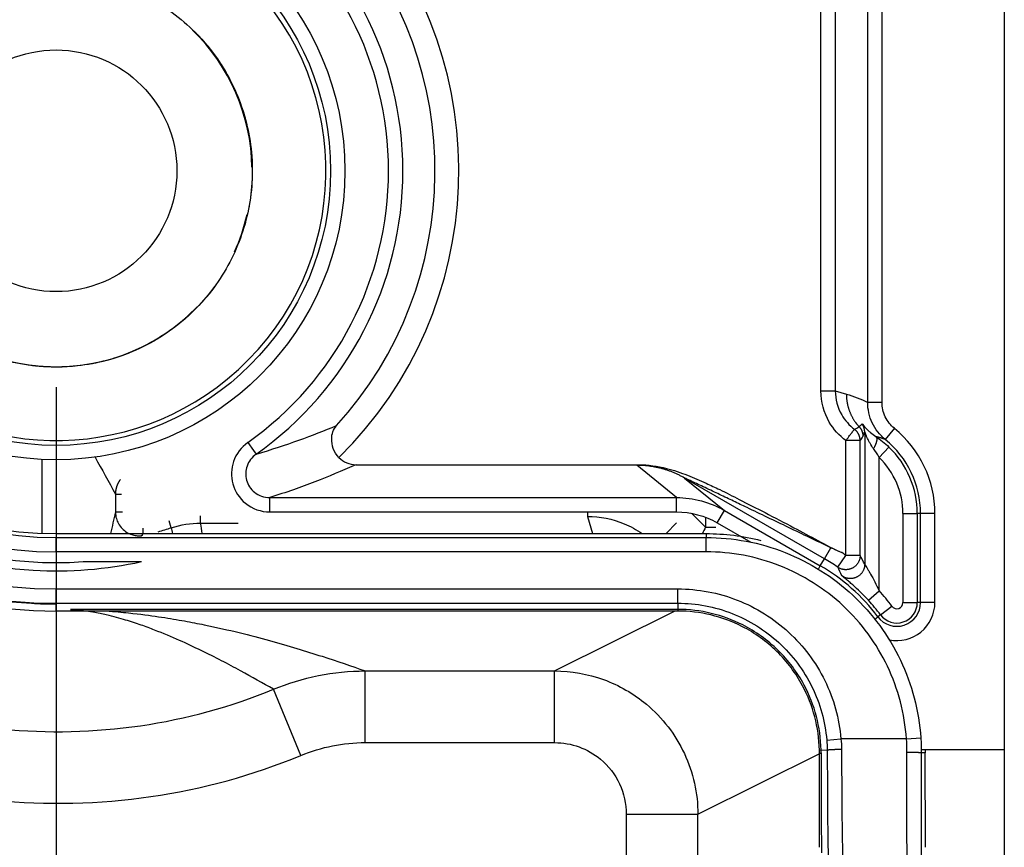
# Model space of a CAD drawing. Extents: x 2100 to 4200, y -2034 to -581.
# Drawn here: x 2857 to 2878, y -922 to -905 of the extents above; entities that cross this region are included whole.
import ezdxf

# ---------------------------------------------------------------- set-up
doc = ezdxf.new("R2010")
doc.units = 0
doc.header["$LTSCALE"] = 30
doc.layers.get('DEFPOINTS').update_dxf_attribs({"linetype": 'CONTINUOUS'})
doc.layers.add('1', color=7, linetype='CONTINUOUS')
doc.styles.get("Standard").update_dxf_attribs({"font": 'txt.shx', "width": 0.7, "height": 3})
doc.styles.add('TEXTSTYLE_0', font='txt', dxfattribs={"width": 0.8})
doc.dimstyles.new('DSTYLE1', dxfattribs={"dimtxt": 10, "dimasz": 10, "dimexe": 4, "dimexo": 2, "dimgap": 2, "dimtad": 1, "dimdec": 0, "dimzin": 3, "dimdsep": 46, "dimtxsty": 'STANDARD', "dimcen": 0.09, "dimadec": 0, "dimazin": 0, "dimtp": 1, "dimtm": 1, "dimtfac": 1, "dimtdec": 4, "dimtofl": 0, "dimtmove": 0, "dimatfit": 3, "dimfxl": 1, "dimtolj": 1, "dimtzin": 0, "dimarcsym": 0})

# ---------------------------------------------------------------- blocks, each defined once
blk = doc.blocks.new('*D273')
at = {"layer": '1', "color": 0, "linetype": 'Continuous', "lineweight": -2}
for p, q in [((2587.999, -912.772), (2587.999, -1036.611)), ((2857.999, -912.772), (2857.999, -1036.611)), ((2847.999, -1032.611), (2597.999, -1032.611))]:
    blk.add_line(p, q, dxfattribs=at)
at = {"layer": '1', "color": 0}
for points in [[(2597.999, -1030.944), (2597.999, -1034.277), (2587.999, -1032.611)], [(2847.999, -1034.277), (2847.999, -1030.944), (2857.999, -1032.611)]]:
    blk.add_solid(points, dxfattribs=at)
at = {"layer": 'DEFPOINTS', "color": 0}
for p in [(2587.999, -910.772), (2857.999, -910.772), (2587.999, -1032.611)]:
    blk.add_point(p, dxfattribs=at)
at = {"layer": '1', "color": 0, "linetype": 'Continuous', "insert": (2722.999, -1023.111), "char_height": 15, "attachment_point": 5, "style": 'TEXTSTYLE_0'}
blk.add_mtext('\\A1;270', dxfattribs=at)

msp = doc.modelspace()

# ---------------------------------------------------------------- linework, layer by layer
at = {"layer": '1', "color": 7, "linetype": 'Continuous'}
for p, q in [((2877.849, -775.12), (2877.849, -920.365)), ((2874.989, -913.09), (2874.989, -903.396)), ((2875.289, -913.09), (2875.289, -903.396)), ((2874.011, -912.851), (2874.011, -903.635)), ((2874.311, -903.635), (2874.311, -912.851)), ((2874.011, -912.851), (2874.311, -912.851)), ((2874.311, -912.851), (2874.542, -912.918)), ((2875.289, -913.09), (2874.989, -913.09)), ((2875.547, -913.633), (2875.358, -913.866)), ((2874.532, -916.292), (2874.532, -913.891)), ((2874.831, -913.891), (2874.532, -913.891)), ((2874.831, -916.292), (2874.831, -913.891)), ((2874.927, -913.711), (2874.927, -916.478)), ((2862.012, -913.93), (2862.132, -914.1)), ((2862.132, -914.1), (2862.185, -914.175)), ((2875.227, -914.242), (2875.434, -914.026)), ((2857.705, -915.83), (2857.705, -914.283)), ((2875.227, -917.031), (2875.227, -914.242)), ((2864.278, -914.394), (2870.194, -914.394)), ((2870.989, -915.083), (2870.156, -914.407)), ((2874.082, -916.363), (2871.156, -914.673)), ((2871.156, -914.673), (2871.991, -915.351)), ((2859.242, -915.008), (2859.242, -915.384)), ((2859.242, -915.008), (2859.372, -915.008)), ((2862.473, -915.083), (2870.989, -915.083)), ((2862.473, -915.383), (2862.473, -915.083)), ((2870.989, -915.383), (2870.989, -915.083)), ((2859.242, -915.384), (2859.39, -915.384)), ((2861.025, -915.617), (2861.025, -915.465)), ((2862.473, -915.383), (2870.989, -915.383)), ((2869.125, -915.397), (2869.125, -915.477)), ((2869.125, -915.477), (2869.231, -915.836)), ((2871.591, -915.7), (2871.303, -915.412)), ((2871.591, -915.493), (2871.591, -915.7)), ((2871.841, -915.611), (2871.991, -915.351)), ((2871.991, -915.351), (2873.997, -916.51)), ((2875.727, -915.417), (2875.727, -917.28)), ((2875.727, -915.417), (2876.027, -915.417)), ((2876.096, -915.417), (2876.027, -915.417)), ((2876.027, -915.417), (2876.027, -917.28)), ((2876.096, -917.28), (2876.096, -915.417)), ((2876.396, -915.417), (2876.096, -915.417)), ((2876.396, -917.28), (2876.396, -915.417)), ((2860.411, -915.714), (2860.364, -915.569)), ((2861.025, -915.617), (2861.813, -915.617)), ((2870.989, -915.614), (2870.767, -915.836)), ((2871.591, -915.7), (2871.811, -915.7)), ((2871.841, -915.611), (2872.54, -916.015)), ((2857.999, -915.836), (2857.999, -915.918)), ((2857.999, -915.836), (2871.606, -915.836)), ((2857.999, -916.218), (2857.999, -915.918)), ((2857.999, -915.918), (2871.606, -915.918)), ((2871.606, -915.836), (2871.606, -915.918)), ((2871.606, -916.218), (2871.606, -915.918)), ((2874.082, -916.363), (2874.215, -916.132)), ((2871.606, -916.218), (2857.999, -916.218)), ((2873.997, -916.51), (2874.082, -916.363)), ((2874.361, -916.539), (2874.532, -916.292)), ((2874.831, -916.292), (2874.532, -916.292)), ((2858.569, -916.423), (2859.79, -916.423)), ((2873.957, -916.58), (2873.997, -916.51)), ((2857.999, -917.293), (2857.999, -916.994)), ((2857.999, -916.994), (2871.013, -916.994)), ((2871.013, -917.293), (2871.013, -916.994)), ((2875.005, -917.233), (2875.227, -917.031)), ((2857.999, -917.293), (2871.013, -917.293)), ((2857.999, -917.458), (2857.999, -917.293)), ((2871.013, -917.293), (2871.013, -917.458)), ((2875.256, -917.537), (2875.496, -917.357)), ((2875.727, -917.28), (2876.027, -917.28)), ((2876.096, -917.28), (2876.027, -917.28)), ((2876.396, -917.28), (2876.096, -917.28)), ((2871.013, -917.458), (2857.999, -917.458)), ((2858.504, -917.423), (2858.298, -917.426)), ((2871.013, -917.423), (2858.504, -917.423)), ((2868.435, -918.712), (2870.943, -917.458)), ((2875.13, -917.631), (2875.201, -917.578)), ((2875.256, -917.537), (2875.201, -917.578)), ((2864.469, -918.712), (2868.435, -918.712)), ((2864.469, -920.211), (2864.469, -918.712)), ((2868.435, -920.211), (2868.435, -918.712)), ((2863.125, -920.479), (2862.55, -919.095)), ((2864.469, -920.211), (2868.435, -920.211)), ((2874.132, -920.157), (2874.43, -920.132)), ((2875.801, -920.132), (2874.43, -920.132)), ((2875.801, -920.132), (2876.1, -920.11)), ((2871.434, -921.711), (2874.013, -920.422)), ((2873.978, -920.366), (2874.143, -920.364)), ((2873.978, -922.403), (2873.978, -920.366)), ((2877.849, -920.365), (2876.111, -920.365)), ((2876.194, -920.423), (2876.111, -920.423)), ((2876.201, -922.403), (2876.194, -920.423)), ((2877.849, -920.365), (2877.849, -924.866)), ((2869.935, -921.711), (2869.935, -958.85)), ((2869.935, -921.711), (2871.434, -921.711)), ((2871.434, -959.349), (2871.434, -921.711))]:
    msp.add_line(p, q, dxfattribs=at)
for points in [[(2874.542, -912.918), (2874.543, -912.941, 0.006063), (2874.543, -912.965, 0.005957), (2874.545, -912.989, 0.005928), (2874.547, -913.013, 0.00601), (2874.549, -913.037, 0.00605), (2874.553, -913.062, 0.006076), (2874.556, -913.086, 0.006094), (2874.561, -913.11, 0.00613), (2874.566, -913.134, 0.006151), (2874.572, -913.159, 0.006181), (2874.578, -913.183, 0.006196), (2874.585, -913.207, 0.006218), (2874.592, -913.231, 0.006236), (2874.601, -913.254, 0.006267), (2874.609, -913.278, 0.006263), (2874.619, -913.301, 0.006241), (2874.629, -913.325, 0.006302), (2874.639, -913.348, 0.006438), (2874.651, -913.37, 0.006264), (2874.662, -913.393, 0.005864), (2874.674, -913.415, 0.006458), (2874.687, -913.437, 0.007676), (2874.701, -913.459, 0.005856), (2874.715, -913.48, 0.002085), (2874.727, -913.498, 0.008191), (2874.744, -913.521, 0.014065), (2874.772, -913.554, 0.006918), (2874.809, -913.598, 0.003677)], [(2874.831, -913.891), (2874.831, -913.882, 0.00765), (2874.831, -913.873, 0.007515), (2874.83, -913.864, 0.007472), (2874.829, -913.855, 0.007581), (2874.828, -913.846, 0.007634), (2874.827, -913.837, 0.007663), (2874.825, -913.828, 0.007683), (2874.823, -913.819, 0.007723), (2874.82, -913.81, 0.007745), (2874.817, -913.801, 0.007773), (2874.815, -913.792, 0.007786), (2874.811, -913.783, 0.007801), (2874.808, -913.774, 0.007815), (2874.804, -913.765, 0.007836), (2874.8, -913.757, 0.007821), (2874.795, -913.749, 0.007777), (2874.791, -913.74, 0.007835), (2874.786, -913.732, 0.007971), (2874.781, -913.724, 0.007754), (2874.776, -913.717, 0.007259), (2874.77, -913.709, 0.007937), (2874.764, -913.702, 0.009338), (2874.758, -913.695, 0.007184), (2874.752, -913.688, 0.002716), (2874.747, -913.682, 0.009861), (2874.739, -913.675, 0.016812), (2874.727, -913.664, 0.008357), (2874.712, -913.651, 0.004484)], [(2874.809, -913.598), (2874.814, -913.603, -0.006183), (2874.819, -913.609, -0.006112), (2874.823, -913.615, -0.006089), (2874.828, -913.62, -0.006148), (2874.832, -913.626, -0.006176), (2874.837, -913.633, -0.006191), (2874.841, -913.639, -0.006202), (2874.845, -913.645, -0.006224), (2874.849, -913.652, -0.006236), (2874.852, -913.658, -0.006251), (2874.856, -913.665, -0.006257), (2874.859, -913.672, -0.006264), (2874.863, -913.678, -0.006273), (2874.866, -913.685, -0.006289), (2874.868, -913.692, -0.006276), (2874.871, -913.699, -0.00624), (2874.874, -913.707, -0.00629), (2874.876, -913.714, -0.006406), (2874.878, -913.721, -0.006229), (2874.88, -913.728, -0.005827), (2874.882, -913.736, -0.006392), (2874.883, -913.743, -0.007555), (2874.885, -913.751, -0.005786), (2874.886, -913.758, -0.00212), (2874.887, -913.764, -0.008017), (2874.888, -913.773, -0.013715), (2874.889, -913.785, -0.006779), (2874.889, -913.802, -0.003622)], [(2874.927, -913.711), (2874.927, -913.705, 0.005055), (2874.926, -913.699, 0.005016), (2874.926, -913.693, 0.005004), (2874.926, -913.687, 0.005035), (2874.925, -913.681, 0.005051), (2874.924, -913.675, 0.005059), (2874.924, -913.669, 0.005065), (2874.923, -913.662, 0.005076), (2874.922, -913.656, 0.005082), (2874.921, -913.65, 0.005091), (2874.919, -913.644, 0.005094), (2874.918, -913.638, 0.005096), (2874.916, -913.632, 0.005102), (2874.915, -913.627, 0.005114), (2874.913, -913.621, 0.005102), (2874.911, -913.615, 0.005072), (2874.909, -913.609, 0.005113), (2874.907, -913.603, 0.005211), (2874.904, -913.598, 0.005065), (2874.902, -913.592, 0.004736), (2874.9, -913.586, 0.005205), (2874.897, -913.581, 0.006169), (2874.894, -913.575, 0.004711), (2874.891, -913.57, 0.00169), (2874.889, -913.565, 0.006565), (2874.885, -913.559, 0.011253), (2874.88, -913.55, 0.005542), (2874.872, -913.539, 0.002953)], [(2875.161, -913.807), (2875.164, -913.81, -0.033238), (2875.167, -913.813, -0.030897), (2875.169, -913.816, -0.028721), (2875.172, -913.82, -0.027325), (2875.174, -913.825, -0.02502), (2875.176, -913.83, -0.022614), (2875.177, -913.836, -0.020148), (2875.178, -913.842, -0.018091), (2875.179, -913.848, -0.016073), (2875.179, -913.855, -0.014408), (2875.179, -913.863, -0.01285), (2875.179, -913.871, -0.011584), (2875.178, -913.879, -0.010432), (2875.177, -913.888, -0.009499), (2875.175, -913.897, -0.00862), (2875.173, -913.907, -0.007872), (2875.171, -913.917, -0.007288), (2875.168, -913.927, -0.006856), (2875.165, -913.937, -0.00621), (2875.161, -913.948, -0.005483), (2875.157, -913.959, -0.005599), (2875.153, -913.97, -0.006124), (2875.148, -913.981, -0.004519), (2875.144, -913.992, -0.001816), (2875.14, -914.001, -0.005711), (2875.134, -914.014, -0.009008), (2875.124, -914.033, -0.004344), (2875.111, -914.058, -0.00232)], [(2875.358, -913.866), (2875.353, -913.864, 0.000743), (2875.348, -913.863, 0.000746), (2875.343, -913.861, 0.000747), (2875.338, -913.859, 0.000746), (2875.333, -913.857, 0.000745), (2875.328, -913.856, 0.000745), (2875.323, -913.854, 0.000745), (2875.318, -913.852, 0.000744), (2875.313, -913.851, 0.000743), (2875.308, -913.849, 0.000743), (2875.304, -913.847, 0.000742), (2875.299, -913.846, 0.000742), (2875.294, -913.844, 0.000741), (2875.289, -913.843, 0.00074), (2875.284, -913.841, 0.00074), (2875.279, -913.839, 0.000739), (2875.274, -913.838, 0.000738), (2875.269, -913.836, 0.000737), (2875.264, -913.835, 0.000737), (2875.259, -913.833, 0.000736), (2875.254, -913.832, 0.000735), (2875.249, -913.83, 0.000734), (2875.244, -913.829, 0.000734), (2875.239, -913.828, 0.000734), (2875.234, -913.826, 0.000732), (2875.229, -913.825, 0.000726), (2875.224, -913.823, 0.000732), (2875.219, -913.822, 0.000745), (2875.214, -913.821, 0.000724), (2875.21, -913.819, 0.000675), (2875.205, -913.818, 0.000743), (2875.2, -913.817, 0.000882), (2875.195, -913.816, 0.000672), (2875.19, -913.814, 0.000236), (2875.186, -913.813, 0.000941), (2875.18, -913.812, 0.001614), (2875.172, -913.81, 0.000792), (2875.161, -913.807, 0.000421)], [(2871.156, -914.673), (2871.125, -914.656, 0.004344), (2871.095, -914.64, 0.00432), (2871.064, -914.624, 0.004312), (2871.033, -914.608, 0.004332), (2871.002, -914.593, 0.004342), (2870.97, -914.579, 0.004347), (2870.938, -914.565, 0.00435), (2870.906, -914.552, 0.004357), (2870.873, -914.539, 0.004361), (2870.84, -914.527, 0.004367), (2870.807, -914.515, 0.004368), (2870.774, -914.504, 0.004369), (2870.741, -914.493, 0.004374), (2870.707, -914.483, 0.004383), (2870.673, -914.474, 0.004372), (2870.639, -914.465, 0.004346), (2870.605, -914.457, 0.004382), (2870.571, -914.45, 0.004467), (2870.536, -914.443, 0.004342), (2870.502, -914.436, 0.004058), (2870.468, -914.431, 0.004464), (2870.433, -914.426, 0.005299), (2870.397, -914.421, 0.00404), (2870.363, -914.417, 0.001433), (2870.333, -914.414, 0.005648), (2870.294, -914.411, 0.00969), (2870.234, -914.409, 0.004763), (2870.156, -914.407, 0.002534)], [(2859.347, -914.702), (2859.34, -914.711, 0.005652), (2859.333, -914.72, 0.005671), (2859.327, -914.73, 0.005669), (2859.321, -914.739, 0.005662), (2859.315, -914.749, 0.005659), (2859.309, -914.759, 0.00565), (2859.303, -914.768, 0.005642), (2859.298, -914.778, 0.00563), (2859.293, -914.789, 0.005622), (2859.288, -914.799, 0.005606), (2859.283, -914.809, 0.005594), (2859.279, -914.819, 0.005573), (2859.275, -914.83, 0.005563), (2859.271, -914.84, 0.00555), (2859.267, -914.851, 0.005522), (2859.264, -914.861, 0.005467), (2859.261, -914.872, 0.005492), (2859.258, -914.882, 0.005563), (2859.255, -914.893, 0.005402), (2859.253, -914.904, 0.005046), (2859.251, -914.914, 0.005499), (2859.249, -914.925, 0.006445), (2859.247, -914.936, 0.004961), (2859.246, -914.946, 0.001888), (2859.245, -914.955, 0.006781), (2859.244, -914.967, 0.011533), (2859.243, -914.985, 0.00574), (2859.242, -915.008, 0.003092)], [(2874.831, -916.292), (2874.831, -916.31, -0.01734), (2874.829, -916.329, -0.015675), (2874.826, -916.348, -0.015279), (2874.822, -916.367, -0.016517), (2874.816, -916.387, -0.017088), (2874.809, -916.407, -0.017538), (2874.8, -916.426, -0.017825), (2874.789, -916.446, -0.018399), (2874.777, -916.465, -0.018697), (2874.763, -916.483, -0.019129), (2874.747, -916.501, -0.019342), (2874.73, -916.517, -0.019652), (2874.712, -916.532, -0.019796), (2874.692, -916.546, -0.019979), (2874.671, -916.558, -0.019999), (2874.649, -916.568, -0.019928), (2874.627, -916.577, -0.01998), (2874.604, -916.583, -0.020066), (2874.581, -916.588, -0.019582), (2874.557, -916.591, -0.018434), (2874.535, -916.592, -0.019415), (2874.512, -916.592, -0.021584), (2874.489, -916.589, -0.017455), (2874.469, -916.586, -0.008767), (2874.45, -916.582, -0.02141), (2874.429, -916.574, -0.034699), (2874.399, -916.56, -0.018518), (2874.361, -916.539, -0.010561)], [(2874.927, -916.478), (2874.926, -916.496, -0.017642), (2874.924, -916.515, -0.015884), (2874.921, -916.534, -0.015471), (2874.917, -916.554, -0.016773), (2874.911, -916.574, -0.017373), (2874.903, -916.594, -0.017852), (2874.894, -916.614, -0.018156), (2874.883, -916.634, -0.018767), (2874.87, -916.653, -0.019083), (2874.856, -916.672, -0.019544), (2874.84, -916.689, -0.01977), (2874.822, -916.706, -0.020103), (2874.803, -916.721, -0.020256), (2874.782, -916.735, -0.02045), (2874.761, -916.746, -0.020472), (2874.738, -916.757, -0.020401), (2874.715, -916.765, -0.02045), (2874.691, -916.771, -0.020524), (2874.667, -916.775, -0.02003), (2874.644, -916.778, -0.018855), (2874.62, -916.778, -0.019826), (2874.597, -916.777, -0.021983), (2874.574, -916.773, -0.017813), (2874.553, -916.769, -0.009032), (2874.534, -916.764, -0.021739), (2874.513, -916.756, -0.035138), (2874.483, -916.74, -0.018813), (2874.446, -916.718, -0.010763)], [(2874.013, -920.422), (2874.013, -920.59, 0.000142), (2874.013, -920.757, 0.000145), (2874.014, -920.923, 0.000146), (2874.014, -921.088, 0.000144), (2874.015, -921.252, 0.000144), (2874.015, -921.414, 0.000143), (2874.016, -921.576, 0.000143), (2874.016, -921.736, 0.000143), (2874.017, -921.895, 0.000143), (2874.018, -922.053, 0.000142), (2874.019, -922.209, 0.000142), (2874.02, -922.363, 0.000142), (2874.021, -922.517, 0.000142)], [(2874.143, -920.364), (2874.143, -920.363, -0.100073), (2874.145, -920.363, -0.03477), (2874.147, -920.362, -0.017094), (2874.15, -920.362, -0.010689), (2874.154, -920.361, -0.007067), (2874.158, -920.36, -0.005074), (2874.164, -920.36, -0.003776), (2874.17, -920.359, -0.002981), (2874.177, -920.359, -0.002386), (2874.184, -920.358, -0.001983), (2874.193, -920.357, -0.001662), (2874.202, -920.357, -0.001432), (2874.212, -920.356, -0.001242), (2874.223, -920.355, -0.001101), (2874.234, -920.355, -0.000978), (2874.246, -920.354, -0.000879), (2874.258, -920.353, -0.000804), (2874.271, -920.353, -0.00075), (2874.285, -920.352, -0.000677), (2874.298, -920.352, -0.000597), (2874.312, -920.351, -0.000608), (2874.327, -920.351, -0.000662), (2874.342, -920.35, -0.000496), (2874.356, -920.35, -0.000209), (2874.369, -920.349, -0.000622), (2874.385, -920.349, -0.000994), (2874.41, -920.348, -0.000495), (2874.442, -920.348, -0.000269)], [(2875.811, -920.409), (2875.825, -920.409, -0.000587), (2875.84, -920.409, -0.000561), (2875.854, -920.41, -0.000558), (2875.869, -920.41, -0.000589), (2875.884, -920.41, -0.000612), (2875.899, -920.41, -0.000635), (2875.913, -920.41, -0.000661), (2875.928, -920.41, -0.000696), (2875.942, -920.411, -0.000734), (2875.957, -920.411, -0.00078), (2875.97, -920.411, -0.000833), (2875.984, -920.412, -0.000896), (2875.997, -920.412, -0.000973), (2876.01, -920.413, -0.001063), (2876.022, -920.413, -0.001171), (2876.033, -920.414, -0.001294), (2876.044, -920.414, -0.001468), (2876.054, -920.415, -0.001694), (2876.063, -920.416, -0.001923), (2876.071, -920.416, -0.002112), (2876.079, -920.417, -0.002721), (2876.086, -920.418, -0.003917), (2876.092, -920.418, -0.004044), (2876.097, -920.419, -0.002092), (2876.101, -920.42, -0.007594), (2876.105, -920.42, -0.02496), (2876.108, -920.422, -0.030558), (2876.111, -920.423, -0.030187)]]:
    msp.add_lwpolyline(points, format="xyb", dxfattribs=at)
for radius in [6.047, 5.747, 2.529]:
    msp.add_circle((2857.999, -908.243), radius, dxfattribs=at)
for centre, radius, start, end in [((2857.999, -908.243), 9.215, 90.672, 270), ((2857.999, -908.243), 9.051, 90, 270), ((2857.999, -908.243), 8.751, 90, 270), ((2857.999, -908.243), 8.2, 86.0155, 273.9845), ((2857.999, -908.243), 7.975, 90, 270), ((2857.999, -908.243), 7.675, 90, 270), ((2857.999, -908.243), 7.593, 90, 270), ((2857.999, -908.243), 7.26, 305.2089, 54.7911), ((2857.999, -908.243), 6.96, 305.2089, 54.7911), ((2857.999, -908.243), 8.431, 314.6147, 41.0402), ((2857.999, -908.243), 7.932, 317.7515, 41.0402), ((2857.999, -908.243), 4.102, 1.0358, 45.8468), ((2857.999, -908.243), 4.102, 335.6001, 347.1151), ((2857.999, -908.243), 4.102, 296.0811, 316.005), ((2857.999, -908.243), 4.102, 247.4691, 296.081), ((2874.099, -915.417), 2.297, 0, 50.91), ((2874.099, -915.417), 1.997, 0, 50.91), ((2874.099, -915.417), 1.928, 0, 46.166), ((2874.099, -915.417), 1.628, 0, 46.166), ((2857.999, -908.243), 7.851, 285.805, 287.8929), ((2871.996, -919.976), 4.172, 55.4582, 60), ((2871.996, -919.976), 4.472, 55.4582, 56.7868), ((2871.996, -919.976), 4.003, 36.8071, 60), ((2871.996, -919.976), 4.372, 36.8071, 42.3504), ((2871.996, -919.976), 4.072, 36.8071, 42.3504), ((2875.599, -917.28), 0.497, 216.8071, 0), ((2875.599, -917.28), 0.428, 216.8071, 0), ((2875.599, -917.28), 0.797, 258.7117, 0), ((2875.599, -917.28), 0.128, 216.8071, 0)]:
    msp.add_arc(centre, radius, start, end, dxfattribs=at)
for points, knots in [([(2863.119, -896.003), (2862.117, -895.584), (2861.064, -895.288), (2858.916, -894.962), (2857.822, -894.931), (2854.577, -895.246), (2852.464, -895.989), (2849.74, -897.789), (2848.905, -898.505), (2847.439, -900.138), (2846.81, -901.054), (2845.778, -903.01), (2845.378, -904.052), (2844.839, -906.208), (2844.701, -907.324), (2844.738, -909.557), (2844.901, -910.674), (2845.485, -912.752), (2845.884, -913.719), (2846.914, -915.608), (2847.562, -916.524), (2849.082, -918.153), (2849.952, -918.867), (2851.828, -920.04), (2852.834, -920.504), (2854.801, -921.133), (2855.755, -921.327), (2858.888, -921.628), (2861.112, -921.315), (2863.125, -920.479)], [2, 2, 2, 2, 3.413523, 3.413523, 4.827698, 4.827698, 7.657641, 7.657641, 9.078327, 9.078327, 10.514018, 10.514018, 11.956924, 11.956924, 13.407111, 13.407111, 14.864284, 14.864284, 16.217202, 16.217202, 17.665647, 17.665647, 19.117597, 19.117597, 20.547016, 20.547016, 21.806748, 21.806748, 24.644215, 24.644215, 24.644215, 24.644215]), ([(2862.54, -897.386), (2861.651, -897.014), (2860.717, -896.752), (2858.812, -896.462), (2857.845, -896.435), (2854.965, -896.714), (2853.082, -897.378), (2850.672, -898.97), (2849.933, -899.603), (2848.642, -901.042), (2848.08, -901.858), (2847.16, -903.604), (2846.802, -904.534), (2846.323, -906.452), (2846.203, -907.434), (2846.235, -909.397), (2846.379, -910.392), (2846.896, -912.233), (2847.252, -913.097), (2848.174, -914.787), (2848.748, -915.598), (2850.087, -917.032), (2850.857, -917.665), (2852.514, -918.701), (2853.408, -919.114), (2855.154, -919.672), (2856.004, -919.845), (2858.794, -920.113), (2860.777, -919.831), (2862.55, -919.095)], [2, 2, 2, 2, 3.413523, 3.413523, 4.827698, 4.827698, 7.657641, 7.657641, 9.078327, 9.078327, 10.514018, 10.514018, 11.956924, 11.956924, 13.407111, 13.407111, 14.864284, 14.864284, 16.217202, 16.217202, 17.665647, 17.665647, 19.117597, 19.117597, 20.547016, 20.547016, 21.806748, 21.806748, 24.644215, 24.644215, 24.644215, 24.644215]), ([(2859.789, -900.063), (2858.801, -899.847), (2857.774, -899.811), (2855.442, -900.156), (2854.156, -900.681), (2852.048, -902.218), (2851.197, -903.195), (2850.279, -904.923), (2850.032, -905.578), (2849.712, -906.884), (2849.626, -907.534), (2849.622, -908.464), (2849.636, -908.744), (2849.689, -909.302), (2849.728, -909.58), (2849.914, -910.541), (2850.137, -911.21), (2850.741, -912.477), (2851.124, -913.075), (2851.947, -914.06), (2852.365, -914.465), (2853.759, -915.562), (2854.858, -916.097), (2856.512, -916.499), (2857.016, -916.574), (2858.281, -916.647), (2859.047, -916.586), (2859.79, -916.423)], [3.783856, 3.783856, 3.783856, 3.783856, 6.602937, 6.602937, 10.360647, 10.360647, 13.881597, 13.881597, 15.817819, 15.817819, 17.633223, 17.633223, 18.413978, 18.413978, 19.195863, 19.195863, 21.145899, 21.145899, 23.110771, 23.110771, 24.725855, 24.725855, 28.058311, 28.058311, 29.472946, 29.472946, 31.594511, 31.594511, 31.594511, 31.594511]), ([(2857.999, -902.611), (2854.802, -902.609), (2852.214, -905.265), (2852.43, -909.827), (2852.948, -911.071), (2855.87, -914.286), (2859.278, -914.5), (2864.09, -910.542), (2864.342, -906.837), (2861.113, -903.26), (2859.592, -902.59), (2857.999, -902.589)], [4, 4, 4, 4, 4.25812, 4.25812, 4.362603, 4.362603, 4.605275, 4.605275, 4.868172, 4.868172, 5, 5, 5, 5]), ([(2857.999, -904.135), (2858.42, -904.135), (2859.261, -904.265), (2860.405, -904.833), (2861.324, -905.721), (2861.931, -906.845), (2862.17, -908.1), (2862.017, -909.369), (2861.488, -910.532), (2860.633, -911.48), (2859.53, -912.125), (2858.284, -912.406), (2857.011, -912.297), (2855.831, -911.809), (2854.853, -910.985), (2854.171, -909.905), (2853.847, -908.67), (2853.913, -907.394), (2854.361, -906.197), (2855.15, -905.193), (2856.207, -904.474), (2857.431, -904.108), (2858.501, -904.127), (2859.12, -904.285), (2859.324, -904.355)], [0, 0, 0, 0, 1.836034, 3.672067, 5.508101, 7.344134, 9.180168, 11.016202, 12.852235, 14.688269, 16.524302, 18.360336, 20.19637, 22.032403, 23.868437, 25.70447, 27.540504, 29.376538, 31.212571, 33.048605, 34.884638, 36.720672, 38.556706, 39.499098, 39.499098, 39.499098, 39.499098]), ([(2860.904, -905.338), (2861.102, -905.536), (2861.547, -906.083), (2861.885, -906.826), (2862.007, -907.338), (2862.028, -907.441)], [154.83881, 154.83881, 154.83881, 154.83881, 156.06286, 157.89889, 158.35793, 158.35793, 158.35793, 158.35793]), ([(2857.999, -917.316), (2857.826, -917.316), (2857.654, -917.312), (2856.933, -917.27), (2856.388, -917.189), (2854.596, -916.754), (2853.403, -916.173), (2851.895, -914.985), (2851.442, -914.546), (2850.549, -913.478), (2850.135, -912.831), (2849.48, -911.459), (2849.239, -910.734), (2849.037, -909.689), (2848.995, -909.389), (2848.938, -908.79), (2848.922, -908.486), (2848.927, -907.473), (2849.02, -906.768), (2849.194, -906.058), (2849.201, -906.031), (2849.208, -906.004)], [5.461803, 5.461803, 5.461803, 5.461803, 5.905421, 5.905421, 7.320056, 7.320056, 10.652512, 10.652512, 12.267596, 12.267596, 14.232468, 14.232468, 16.182504, 16.182504, 16.964389, 16.964389, 17.745144, 17.745144, 19.560547, 19.560547, 19.632585, 19.632585, 19.632585, 19.632585]), ([(2861.794, -906.671), (2861.91, -906.952), (2862.113, -907.652), (2862.127, -908.468), (2862.044, -908.964), (2862.028, -909.044)], [44.57486, 44.57486, 44.57486, 44.57486, 45.90084, 47.736874, 48.093907, 48.093907, 48.093907, 48.093907]), ([(2861.322, -910.658), (2861.085, -910.983), (2860.553, -911.527), (2859.895, -911.904), (2859.571, -912.038)], [88.212877, 88.212877, 88.212877, 88.212877, 89.965646, 91.495627, 91.495627, 91.495627, 91.495627]), ([(2860.904, -911.148), (2860.738, -911.313), (2860.258, -911.718), (2859.695, -912.005), (2859.324, -912.131)], [164.22299, 164.22299, 164.22299, 164.22299, 165.24302, 166.95267, 166.95267, 166.95267, 166.95267]), ([(2860.414, -911.566), (2860.285, -911.659), (2859.796, -911.973), (2858.848, -912.329), (2857.97, -912.374), (2857.526, -912.324), (2857.499, -912.32)], [52.549717, 52.549717, 52.549717, 52.549717, 53.244974, 55.081008, 56.917042, 57.033533, 57.033533, 57.033533, 57.033533]), ([(2857.999, -912.351), (2857.812, -912.351), (2857.568, -912.334), (2857.326, -912.296), (2857.27, -912.286)], [131.37841, 131.37841, 131.37841, 131.37841, 132.19442, 132.44398, 132.44398, 132.44398, 132.44398]), ([(2874.532, -913.891), (2874.391, -913.786), (2874.118, -913.48), (2874.011, -913.077), (2874.011, -912.851)], [2.331769, 2.331769, 2.331769, 2.331769, 3.451919, 4.904004, 4.904004, 4.904004, 4.904004]), ([(2874.311, -912.851), (2874.311, -913.025), (2874.393, -913.335), (2874.604, -913.57), (2874.712, -913.651)], [2, 2, 2, 2, 3.452085, 4.572939, 4.572939, 4.572939, 4.572939]), ([(2875.358, -913.866), (2875.243, -913.773), (2875.055, -913.534), (2874.989, -913.238), (2874.989, -913.09)], [2, 2, 2, 2, 2.663739, 3.327418, 3.327418, 3.327418, 3.327418]), ([(2875.547, -913.633), (2875.467, -913.568), (2875.335, -913.401), (2875.289, -913.193), (2875.289, -913.09)], [2, 2, 2, 2, 2.663739, 3.327418, 3.327418, 3.327418, 3.327418]), ([(2862.185, -914.175), (2862.513, -914.078), (2863.109, -913.879), (2863.623, -913.678), (2863.87, -913.576)], [2.23065, 2.23065, 2.23065, 2.23065, 9.760636, 17.520456, 17.520456, 17.520456, 17.520456]), ([(2863.92, -914.245), (2863.81, -914.132), (2863.73, -913.835), (2863.804, -913.659), (2863.87, -913.576)], [0, 0, 0, 0, 0.0004639561, 0.0009019697, 0.0009019697, 0.0009019697, 0.0009019697]), ([(2874.532, -913.891), (2874.547, -913.87), (2874.575, -913.834), (2874.614, -913.781), (2874.647, -913.737), (2874.674, -913.701), (2874.692, -913.677), (2874.703, -913.663), (2874.71, -913.654), (2874.711, -913.651), (2874.712, -913.651)], [0, 0, 0, 0, 0.167552, 0.293245, 0.448061, 0.587328, 0.708171, 0.808822, 0.890357, 1, 1, 1, 1]), ([(2874.809, -913.598), (2874.821, -913.588), (2874.842, -913.57), (2874.863, -913.549), (2874.872, -913.539)], [2, 2, 2, 2, 12.953752, 21.113974, 21.113974, 21.113974, 21.113974]), ([(2874.872, -913.539), (2874.873, -913.538), (2874.891, -913.559), (2874.931, -913.607), (2874.961, -913.64), (2875.001, -913.68), (2875.061, -913.735), (2875.119, -913.78), (2875.161, -913.807)], [2, 2, 2, 2, 2.564885, 2.750027, 3.011745, 3.186736, 3.451381, 3.957645, 3.957645, 3.957645, 3.957645]), ([(2874.889, -913.802), (2874.896, -913.787), (2874.909, -913.759), (2874.921, -913.726), (2874.927, -913.711)], [2, 2, 2, 2, 12.953752, 21.113974, 21.113974, 21.113974, 21.113974]), ([(2875.111, -914.058), (2875.084, -914.022), (2875.047, -913.965), (2875.008, -913.893), (2874.983, -913.841), (2874.963, -913.798), (2874.938, -913.736), (2874.927, -913.709), (2874.927, -913.711)], [2, 2, 2, 2, 2.506264, 2.770909, 2.9459, 3.207618, 3.39276, 3.957645, 3.957645, 3.957645, 3.957645]), ([(2862.012, -913.93), (2861.875, -914.027), (2861.668, -914.301), (2861.652, -914.814), (2861.942, -915.26), (2862.289, -915.383), (2862.473, -915.383)], [2, 2, 2, 2, 3.093438, 4.126252, 5.193414, 6.389366, 6.389366, 6.389366, 6.389366]), ([(2862.185, -914.175), (2862.098, -914.236), (2861.968, -914.407), (2861.957, -914.728), (2862.139, -915.007), (2862.357, -915.083), (2862.473, -915.083)], [2, 2, 2, 2, 3.093438, 4.126252, 5.193414, 6.389366, 6.389366, 6.389366, 6.389366]), ([(2864.278, -914.394), (2864.265, -914.4), (2864.253, -914.406), (2863.983, -914.525), (2863.446, -914.749), (2862.82, -914.973), (2862.473, -915.083)], [2, 2, 2, 2, 2.383274, 2.383274, 10.143094, 17.67308, 17.67308, 17.67308, 17.67308]), ([(2870.194, -914.394), (2870.391, -914.394), (2870.741, -914.446), (2871.208, -914.605), (2871.573, -914.768), (2871.936, -914.933), (2872.343, -915.145), (2872.863, -915.408), (2873.578, -915.78), (2874.106, -916.073), (2874.445, -916.235)], [0, 0, 0, 0, 0.000589413, 0.001053917, 0.001476883, 0.001790051, 0.002248491, 0.002854397, 0.003537859, 0.004665711, 0.004665711, 0.004665711, 0.004665711]), ([(2874.215, -916.132), (2873.919, -915.99), (2873.324, -915.704), (2872.645, -915.379), (2872.225, -915.178), (2871.982, -915.062), (2871.723, -914.939), (2871.476, -914.822), (2871.284, -914.731), (2871.208, -914.696), (2871.159, -914.674), (2871.15, -914.67), (2871.156, -914.673)], [2, 2, 2, 2, 2.395161, 2.799015, 2.937745, 3.00841, 3.166348, 3.348613, 3.448241, 3.5957, 3.5957, 3.718487, 3.718487, 3.718487, 3.718487]), ([(2859.242, -915.384), (2859.242, -915.431), (2859.254, -915.514), (2859.303, -915.633), (2859.377, -915.733), (2859.475, -915.812), (2859.577, -915.86), (2859.672, -915.881), (2859.766, -915.886), (2859.827, -915.878), (2859.825, -915.723)], [0, 0, 0, 0, 0.156582, 0.276056, 0.424819, 0.563801, 0.689055, 0.797747, 0.884842, 1, 1, 1, 1]), ([(2869.125, -915.477), (2869.387, -915.477), (2869.793, -915.557), (2870.15, -915.754), (2870.268, -915.836)], [2, 2, 2, 2, 2.758274, 3.173895, 3.173895, 3.173895, 3.173895]), ([(2871.606, -915.918), (2872.17, -915.918), (2872.733, -916.022), (2873.784, -916.439), (2874.265, -916.744), (2875.093, -917.512), (2875.43, -917.976), (2875.915, -918.993), (2876.061, -919.548), (2876.1, -920.11)], [2, 2, 2, 2, 5.384243, 5.384243, 8.769724, 8.769724, 12.153334, 12.153334, 15.538529, 15.538529, 15.538529, 15.538529]), ([(2875.801, -920.132), (2875.764, -919.607), (2875.628, -919.089), (2875.176, -918.139), (2874.861, -917.706), (2874.09, -916.99), (2873.637, -916.703), (2872.659, -916.316), (2872.132, -916.218), (2871.606, -916.218)], [2, 2, 2, 2, 5.385195, 5.385195, 8.768804, 8.768804, 12.154286, 12.154286, 15.538529, 15.538529, 15.538529, 15.538529]), ([(2874.927, -916.478), (2874.927, -916.48), (2874.949, -916.514), (2874.992, -916.585), (2875.014, -916.621), (2875.03, -916.648), (2875.1, -916.769), (2875.169, -916.905), (2875.227, -917.031)], [2, 2, 2, 2, 2.484071, 2.676774, 2.724224, 2.818319, 2.911466, 3.683894, 3.683894, 3.683894, 3.683894]), ([(2875.005, -917.233), (2874.898, -917.115), (2874.768, -916.989), (2874.638, -916.877), (2874.609, -916.851), (2874.568, -916.817), (2874.488, -916.751), (2874.447, -916.72), (2874.446, -916.718)], [2, 2, 2, 2, 2.772428, 2.865575, 2.95967, 3.007119, 3.199822, 3.683894, 3.683894, 3.683894, 3.683894]), ([(2871.013, -916.994), (2871.438, -916.994), (2872.286, -917.154), (2873.386, -917.839), (2874.162, -918.877), (2874.394, -919.709), (2874.43, -920.132)], [2, 2, 2, 2, 4.762766, 7.524659, 10.286817, 13.049312, 13.049312, 13.049312, 13.049312]), ([(2871.013, -917.293), (2871.4, -917.293), (2872.175, -917.44), (2873.179, -918.065), (2873.887, -919.012), (2874.099, -919.772), (2874.132, -920.157)], [2, 2, 2, 2, 4.762766, 7.524659, 10.286817, 13.049312, 13.049312, 13.049312, 13.049312]), ([(2862.55, -919.095), (2862.328, -918.967), (2861.851, -918.698), (2861.196, -918.356), (2860.589, -918.071), (2860.167, -917.893), (2859.784, -917.75), (2859.463, -917.645), (2859.137, -917.556), (2858.829, -917.492), (2858.615, -917.458), (2858.456, -917.44), (2858.357, -917.43), (2858.298, -917.426)], [2.729597, 2.729597, 2.729597, 2.729597, 11.547756, 21.096667, 25.87199, 30.648488, 32.944053, 35.250969, 37.560437, 38.798889, 39.450335, 39.778117, 40.074379, 40.074379, 40.074379, 40.074379]), ([(2859.108, -917.458), (2859.133, -917.46), (2859.328, -917.476), (2859.74, -917.518), (2860.225, -917.585), (2860.696, -917.665), (2861.25, -917.773), (2861.846, -917.909), (2862.684, -918.13), (2863.561, -918.397), (2864.182, -918.609), (2864.469, -918.712)], [3.102091, 3.102091, 3.102091, 3.102091, 3.27549, 4.513942, 6.82341, 9.130326, 11.42589, 16.202389, 20.977712, 30.526623, 39.375534, 39.375534, 39.375534, 39.375534]), ([(2874.013, -920.365), (2874.004, -919.887), (2873.801, -919.122), (2873.145, -918.244), (2872.255, -917.609), (2871.489, -917.423), (2871.013, -917.423)], [0, 0, 0, 0, 0.001417486, 0.0023301, 0.003241206, 0.004650845, 0.004650845, 0.004650845, 0.004650845]), ([(2873.978, -920.366), (2873.969, -919.894), (2873.768, -919.137), (2873.12, -918.269), (2872.241, -917.642), (2871.483, -917.458), (2871.013, -917.458)], [0.0284981, 0.0284981, 0.0284981, 0.0284981, 0.3332082, 0.5294336, 0.7253348, 1.0284279, 1.0284279, 1.0284279, 1.0284279]), ([(2868.435, -918.712), (2868.783, -918.712), (2869.478, -918.834), (2870.474, -919.407), (2871.24, -920.398), (2871.434, -921.274), (2871.434, -921.711)], [2, 2, 2, 2, 2.223845, 2.447659, 2.728712, 3.009768, 3.009768, 3.009768, 3.009768]), ([(2868.435, -920.211), (2868.609, -920.211), (2868.957, -920.272), (2869.455, -920.559), (2869.838, -921.054), (2869.935, -921.492), (2869.935, -921.711)], [2, 2, 2, 2, 2.223845, 2.447659, 2.728712, 3.009768, 3.009768, 3.009768, 3.009768])]:
    msp.add_open_spline(points, degree=3, knots=knots, dxfattribs=at)
for points in [[(2874.542, -912.918), (2874.691, -912.961), (2874.84, -913.017), (2874.989, -913.09)], [(2874.712, -913.651), (2874.744, -913.64), (2874.776, -913.624), (2874.809, -913.598)], [(2874.831, -913.891), (2874.851, -913.87), (2874.87, -913.842), (2874.889, -913.802)], [(2875.161, -913.807), (2875.254, -913.869), (2875.349, -913.943), (2875.434, -914.026)], [(2875.227, -914.242), (2875.19, -914.172), (2875.151, -914.11), (2875.111, -914.058)], [(2858.816, -914.235), (2858.958, -914.494), (2859.1, -914.752), (2859.242, -915.008)], [(2863.92, -914.245), (2864.014, -914.34), (2864.144, -914.394), (2864.278, -914.394)], [(2870.156, -914.407), (2870.151, -914.403), (2870.164, -914.398), (2870.194, -914.394)], [(2870.989, -915.083), (2871.338, -915.083), (2871.688, -915.176), (2871.991, -915.351)], [(2859.242, -915.384), (2859.207, -915.535), (2859.173, -915.686), (2859.138, -915.836)], [(2870.989, -915.383), (2871.286, -915.383), (2871.583, -915.462), (2871.841, -915.611)], [(2860.411, -915.714), (2860.609, -915.65), (2860.817, -915.617), (2861.025, -915.617)], [(2860.411, -915.714), (2860.419, -915.754), (2860.426, -915.795), (2860.434, -915.836)], [(2861.059, -915.836), (2861.048, -915.763), (2861.036, -915.69), (2861.025, -915.617)], [(2871.591, -915.7), (2871.572, -915.746), (2871.552, -915.791), (2871.533, -915.836)], [(2871.606, -915.836), (2871.995, -915.836), (2872.379, -915.885), (2872.75, -915.98)], [(2874.445, -916.235), (2874.369, -916.201), (2874.292, -916.166), (2874.215, -916.132)], [(2874.927, -916.478), (2874.895, -916.415), (2874.863, -916.353), (2874.831, -916.292)], [(2874.446, -916.718), (2874.418, -916.657), (2874.39, -916.598), (2874.361, -916.539)], [(2858.298, -917.426), (2858.367, -917.424), (2858.435, -917.421), (2858.504, -917.423)], [(2862.55, -919.095), (2863.156, -918.843), (2863.813, -918.712), (2864.469, -918.712)], [(2863.125, -920.479), (2863.549, -920.303), (2864.009, -920.211), (2864.469, -920.211)], [(2874.132, -920.157), (2874.138, -920.226), (2874.141, -920.295), (2874.143, -920.364)], [(2874.43, -920.132), (2874.437, -920.203), (2874.441, -920.275), (2874.442, -920.348)], [(2875.811, -920.409), (2875.811, -920.317), (2875.808, -920.224), (2875.801, -920.132)], [(2876.1, -920.11), (2876.108, -920.215), (2876.111, -920.319), (2876.111, -920.423)], [(2874.013, -920.422), (2874.013, -920.403), (2874.013, -920.384), (2874.013, -920.365)], [(2874.143, -920.364), (2874.144, -921.266), (2874.152, -922.161), (2874.166, -922.967)], [(2874.442, -920.348), (2874.444, -921.212), (2874.452, -922.065), (2874.466, -922.832)], [(2875.812, -922.832), (2875.812, -922.081), (2875.811, -921.249), (2875.811, -920.409)], [(2876.111, -920.423), (2876.111, -921.304), (2876.112, -922.176), (2876.112, -922.964)], [(2876.193, -920.365), (2876.193, -920.385), (2876.193, -920.404), (2876.193, -920.423)]]:
    msp.add_open_spline(points, degree=3, dxfattribs=at)

# ---------------------------------------------------------------- dimensions: what is measured, and where the dimension line sits
at = {"layer": '1', "color": 1, "linetype": 'Continuous'}
dim = msp.add_linear_dim(base=(2587.999, -1032.611), p1=(2857.999, -910.772), p2=(2587.999, -910.772), angle=180, dimstyle='DSTYLE1', override={"dimtxt": 15, "dimtxsty": 'TEXTSTYLE_0', "dimsah": 1}, dxfattribs=at)
dim.commit()
dim.dimension.update_dxf_attribs({"geometry": '*D273', "text_midpoint": (2722.999, -1032.611), "dimtype": 161})

doc.saveas('drawing.dxf')
